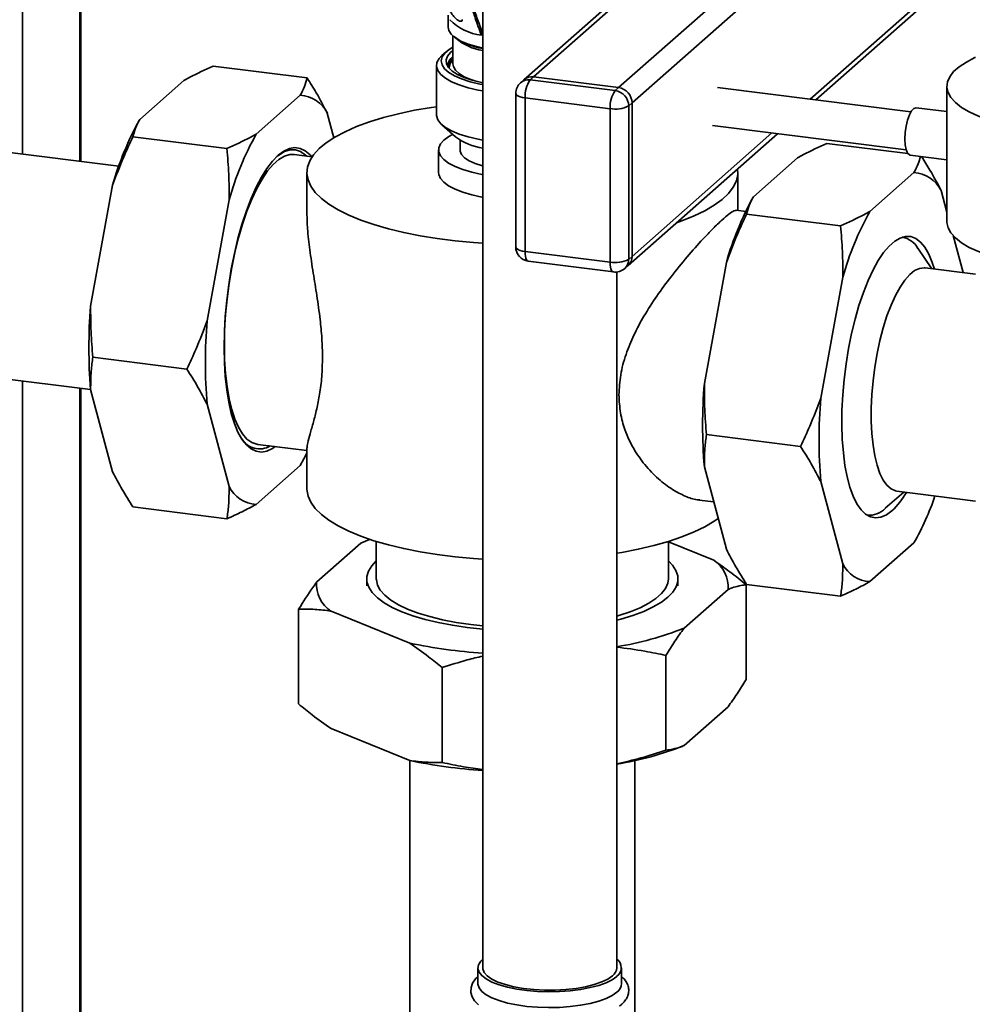
# Paper-space layout 'Blatt1' of a CAD drawing. Units: millimetres. Extents: x 0 to 5940, y 0 to 4200.
# Drawn here: x 4678 to 4844, y 1727 to 1899 of the extents above; entities that cross this region are included whole.
import ezdxf

# ---------------------------------------------------------------- set-up
doc = ezdxf.new("R2010")
doc.units = ezdxf.units.MM
doc.header["$LTSCALE"] = 10

psp = doc.layouts.new('Blatt1')

# ---------------------------------------------------------------- linework, layer by layer
at = {"color": 7, "linetype": 'Continuous', "lineweight": 35}
for p, q in [((4678.79, 1875.4), (4678.79, 2107.21)), ((4688.81, 1874.14), (4688.81, 2105.95)), ((4688.97, 1874.12), (4688.97, 2105.93)), ((4836.17, 1950.17), (4766.08, 1888.35)), ((4836.54, 1949.51), (4767.74, 1888.84)), ((4842.14, 1939.52), (4782.55, 1886.97)), ((4843.13, 1935.69), (4784.89, 1884.32)), ((4843.19, 1909.02), (4815.91, 1884.96)), ((4816.88, 1884.84), (4843.52, 1908.34)), ((4758.9, 1901.8), (4758.9, 1733.8)), ((4752.88, 1899.59), (4752.88, 1897.5)), ((4758.74, 1896.88), (4758.9, 1896.84)), ((4753.72, 1895.98), (4753.72, 1891.1)), ((4752.59, 1893.27), (4751.81, 1892.58)), ((4711.97, 1890.73), (4728.34, 1888.66)), ((4750.84, 1890.82), (4750.84, 1882.26)), ((4699.22, 1881.44), (4706.88, 1888.2)), ((4766.08, 1888.35), (4765.49, 1887.83)), ((4767.74, 1888.84), (4767.15, 1888.32)), ((4767.15, 1888.32), (4781.96, 1886.45)), ((4782.55, 1886.97), (4767.74, 1888.84)), ((4781.96, 1886.45), (4782.55, 1886.97)), ((4833.42, 1882.76), (4799.74, 1887)), ((4839.68, 1887.23), (4839.68, 1863.66)), ((4719.49, 1878.89), (4727.15, 1885.65)), ((4764.65, 1885.96), (4764.65, 1859.25)), ((4781.07, 1883.31), (4766.26, 1885.18)), ((4766.26, 1885.18), (4766.26, 1858.47)), ((4781.07, 1856.6), (4781.07, 1883.31)), ((4784.89, 1884.32), (4784.3, 1883.8)), ((4784.3, 1883.8), (4784.3, 1857.09)), ((4784.89, 1857.6), (4784.89, 1884.32)), ((4839.68, 1882.81), (4834.35, 1883.48)), ((4731.86, 1882.54), (4733.01, 1878.26)), ((4751.81, 1880.49), (4754.15, 1878.43)), ((4798.91, 1880.39), (4832.59, 1876.14)), ((4698.02, 1878.42), (4714.39, 1876.36)), ((4754.97, 1877.85), (4754.97, 1876.13)), ((4784.2, 1856.02), (4810.21, 1878.96)), ((4809.24, 1879.08), (4784.89, 1857.6)), ((4751.22, 1876.13), (4751.22, 1872.2)), ((4832.89, 1875.49), (4818.77, 1877.27)), ((4695.57, 1873.29), (4674.71, 1875.92)), ((4729.2, 1874.93), (4726.1, 1875.32)), ((4813.67, 1874.74), (4806.01, 1867.99)), ((4833.31, 1875.21), (4839.68, 1874.41)), ((4728.3, 1872.2), (4728.3, 1865.12)), ((4803.3, 1865.59), (4803.3, 1872.2)), ((4833.94, 1872.19), (4826.28, 1865.43)), ((4690.67, 1848.95), (4694.5, 1870.02)), ((4839.68, 1865.28), (4838.66, 1869.09)), ((4710.94, 1846.4), (4714.77, 1867.47)), ((4804.66, 1865.42), (4803.01, 1865.63)), ((4821.19, 1862.91), (4804.82, 1864.97)), ((4831.99, 1860.93), (4831.91, 1860.94)), ((4842.49, 1854.78), (4840.76, 1861.22)), ((4837.05, 1855.46), (4834.64, 1859.01)), ((4766.26, 1858.47), (4781.07, 1856.6)), ((4784.3, 1857.09), (4784.89, 1857.6)), ((4766.83, 1856.77), (4781.64, 1854.9)), ((4783.61, 1855.5), (4784.2, 1856.02)), ((4801.3, 1856.57), (4797.47, 1835.5)), ((4844.68, 1854.5), (4835.87, 1855.61)), ((4782.23, 1733.8), (4782.23, 1854.89)), ((4821.56, 1854.02), (4817.73, 1832.94)), ((4691.05, 1840.06), (4707.42, 1838)), ((4669.81, 1837.06), (4690.67, 1834.43)), ((4678.79, 1495.53), (4678.79, 1835.93)), ((4688.81, 1639.77), (4688.81, 1834.66)), ((4688.97, 1642.86), (4688.97, 1834.64)), ((4694.5, 1820.12), (4690.67, 1834.43)), ((4714.77, 1817.56), (4710.94, 1831.88)), ((4814.21, 1824.54), (4797.84, 1826.61)), ((4719.75, 1824.89), (4728.3, 1823.81)), ((4728.3, 1824.32), (4728.3, 1817.2)), ((4727.15, 1821.22), (4719.49, 1814.46)), ((4797.47, 1820.98), (4801.3, 1806.66)), ((4817.73, 1818.42), (4821.56, 1804.11)), ((4828.94, 1813.77), (4832.16, 1816.6)), ((4830.97, 1816.75), (4844.68, 1815.03)), ((4796.65, 1815.2), (4799.09, 1814.89)), ((4698.02, 1814), (4714.39, 1811.94)), ((4825.81, 1812.57), (4825.89, 1812.56)), ((4730.01, 1800.96), (4737.67, 1807.72)), ((4740.38, 1808.01), (4740.38, 1801.49)), ((4791.22, 1801.49), (4791.22, 1808.01)), ((4791.22, 1807.94), (4799.1, 1804.73)), ((4826.28, 1801.01), (4833.94, 1807.77)), ((4738.72, 1801.49), (4738.72, 1800.31)), ((4792.88, 1800.31), (4792.88, 1801.49)), ((4801.59, 1799.66), (4793.93, 1792.91)), ((4804.73, 1783.97), (4804.73, 1800.47)), ((4821.19, 1798.48), (4804.82, 1800.54)), ((4726.87, 1779.72), (4726.87, 1796.22)), ((4746.22, 1790.3), (4732.5, 1795.89)), ((4790.79, 1771.67), (4790.79, 1788.17)), ((4751.85, 1769.55), (4751.85, 1786.05)), ((4801.59, 1779.24), (4793.93, 1772.48)), ((4746.22, 1769.88), (4732.5, 1775.47)), ((4746.22, 1769.88), (4746.22, 1710.74)), ((4785.38, 1712.95), (4785.38, 1769.88)), ((4758.07, 1733.8), (4758.07, 1731.05)), ((4783.07, 1731.05), (4783.07, 1733.8))]:
    psp.add_line(p, q, dxfattribs=at)
at = {"color": 7, "linetype": 'Continuous', "lineweight": 35, "flags": 128}
for points in [[(4752.88, 1897.5), (4753, 1896.91), (4753.42, 1896.27), (4754.13, 1895.65), (4755.11, 1895.08), (4756.35, 1894.56), (4757.8, 1894.12), (4758.9, 1893.86)], [(4753.72, 1894.04), (4753.04, 1893.63), (4752.29, 1892.98), (4751.84, 1892.31), (4751.67, 1891.63), (4751.82, 1890.94), (4752.25, 1890.27), (4752.98, 1889.63), (4753.98, 1889.03), (4755.23, 1888.48), (4756.71, 1888), (4758.38, 1887.6), (4758.9, 1887.5)], [(4758.9, 1887.83), (4758.68, 1887.88), (4757.09, 1888.27), (4755.7, 1888.74), (4754.53, 1889.28), (4753.61, 1889.86), (4752.97, 1890.49), (4752.61, 1891.14), (4752.55, 1891.8), (4752.78, 1892.45), (4753.31, 1893.09), (4753.72, 1893.43)], [(4758.9, 1886.4), (4758.12, 1886.54), (4756.37, 1886.95), (4754.81, 1887.44), (4753.48, 1887.99), (4752.4, 1888.61), (4751.59, 1889.26), (4751.07, 1889.95), (4750.85, 1890.66), (4750.93, 1891.37), (4751.32, 1892.07), (4751.81, 1892.58)], [(4844.68, 1892.24), (4844.56, 1892.19), (4843.06, 1891.43), (4841.82, 1890.61), (4840.85, 1889.76), (4840.17, 1888.88), (4839.78, 1887.97), (4839.68, 1887.06), (4839.88, 1886.15), (4840.38, 1885.25), (4841.17, 1884.38), (4842.24, 1883.54), (4843.58, 1882.75), (4845.17, 1882), (4846.99, 1881.32), (4849.02, 1880.71), (4851.24, 1880.18), (4853.62, 1879.73)], [(4753.72, 1891.1), (4753.79, 1890.65), (4754.14, 1890.03), (4754.79, 1889.44), (4755.7, 1888.88), (4756.86, 1888.38), (4757.72, 1888.1)], [(4766.26, 1885.18), (4765.82, 1885.25), (4765.44, 1885.35), (4765.11, 1885.47), (4764.87, 1885.62), (4764.71, 1885.77), (4764.65, 1885.93), (4764.65, 1885.96)], [(4758.9, 1859.91), (4757.3, 1860.03), (4754.11, 1860.32), (4751, 1860.71), (4748.02, 1861.2), (4745.17, 1861.76), (4742.48, 1862.41), (4739.98, 1863.14), (4737.67, 1863.93), (4735.59, 1864.79), (4733.75, 1865.71), (4732.15, 1866.68), (4730.82, 1867.69), (4729.76, 1868.74), (4728.99, 1869.82), (4728.5, 1870.91), (4728.3, 1872.02), (4728.4, 1873.12), (4728.79, 1874.22), (4729.47, 1875.3), (4730.44, 1876.36), (4731.68, 1877.39), (4733.19, 1878.37), (4734.95, 1879.31), (4736.96, 1880.19), (4739.19, 1881.01), (4741.62, 1881.76), (4744.25, 1882.43), (4747.05, 1883.03), (4749.99, 1883.54), (4750.84, 1883.66)], [(4832.36, 1878.05), (4832.41, 1879.15), (4832.57, 1880.28), (4832.82, 1881.33), (4833.15, 1882.24), (4833.53, 1882.93), (4833.93, 1883.35), (4834.32, 1883.48), (4834.35, 1883.48)], [(4750.84, 1882.26), (4750.85, 1882.1), (4751.07, 1881.39), (4751.59, 1880.7), (4752.4, 1880.04), (4753.48, 1879.43), (4754.81, 1878.87), (4756.37, 1878.39), (4758.12, 1877.98), (4758.9, 1877.83)], [(4758.9, 1871.85), (4758.75, 1871.87), (4757.01, 1872.25), (4755.44, 1872.71), (4754.09, 1873.23), (4752.97, 1873.82), (4752.11, 1874.45), (4751.54, 1875.12), (4751.25, 1875.8), (4751.26, 1876.5), (4751.56, 1877.18), (4752.16, 1877.85), (4753.03, 1878.48), (4753.63, 1878.81)], [(4833.31, 1875.21), (4833.15, 1875.26), (4832.82, 1875.59), (4832.57, 1876.19), (4832.41, 1877.03), (4832.36, 1878.05)], [(4722.81, 1824.5), (4722.33, 1824.18), (4721.36, 1823.73), (4720.4, 1823.57), (4719.48, 1823.7), (4718.6, 1824.12), (4717.77, 1824.83), (4717.01, 1825.81), (4716.31, 1827.05), (4715.69, 1828.55), (4715.15, 1830.28), (4714.7, 1832.23), (4714.35, 1834.38), (4714.09, 1836.69), (4713.94, 1839.16), (4713.89, 1841.74), (4713.94, 1844.41), (4714.09, 1847.15), (4714.35, 1849.92), (4714.7, 1852.68), (4715.15, 1855.42), (4715.69, 1858.1), (4716.31, 1860.7), (4717.01, 1863.17), (4717.77, 1865.51), (4718.6, 1867.67), (4719.48, 1869.64), (4720.4, 1871.4), (4721.36, 1872.92), (4722.33, 1874.19), (4723.32, 1875.2), (4724.3, 1875.93), (4725.28, 1876.37), (4726.23, 1876.53), (4727.15, 1876.4), (4728.03, 1875.98), (4728.86, 1875.28), (4729.16, 1874.93)], [(4728.27, 1875.05), (4728.06, 1875.25), (4727.21, 1875.84), (4726.31, 1876.13), (4725.37, 1876.13), (4724.4, 1875.84), (4723.42, 1875.25), (4723.12, 1875.02)], [(4758.9, 1873.34), (4758.89, 1873.35), (4757.61, 1873.77), (4756.55, 1874.25), (4755.75, 1874.78), (4755.22, 1875.35), (4754.98, 1875.94), (4754.97, 1876.13)], [(4713.94, 1842.18), (4713.99, 1844.82), (4714.15, 1847.51), (4714.41, 1850.24), (4714.77, 1852.97), (4715.23, 1855.67), (4715.77, 1858.3), (4716.4, 1860.83), (4717.11, 1863.24), (4717.88, 1865.49), (4718.72, 1867.56), (4719.6, 1869.43), (4720.52, 1871.07), (4721.47, 1872.47), (4722.44, 1873.6), (4723.41, 1874.46), (4724.38, 1875.03), (4725.33, 1875.31), (4726.1, 1875.32)], [(4803.25, 1872.83), (4803.28, 1871.83), (4803.04, 1870.73), (4802.5, 1869.64), (4801.68, 1868.57), (4800.58, 1867.52), (4799.2, 1866.52), (4797.56, 1865.56), (4795.68, 1864.65), (4793.56, 1863.79), (4792.65, 1863.47)], [(4758.9, 1867.92), (4758.75, 1867.94), (4757.01, 1868.32), (4755.44, 1868.78), (4754.09, 1869.3), (4752.97, 1869.89), (4752.11, 1870.52), (4751.54, 1871.19), (4751.25, 1871.87), (4751.22, 1872.2)], [(4839.68, 1863.66), (4839.68, 1863.49), (4839.88, 1862.58), (4840.38, 1861.68), (4841.17, 1860.81), (4842.24, 1859.97), (4843.58, 1859.18), (4845.17, 1858.43), (4846.99, 1857.75), (4849.02, 1857.14), (4850.52, 1856.77)], [(4837.52, 1855.4), (4837.14, 1856.57), (4836.53, 1858.01), (4835.84, 1859.19), (4835.08, 1860.09), (4834.26, 1860.71), (4833.39, 1861.04), (4832.48, 1861.07), (4831.54, 1860.8), (4830.59, 1860.24), (4829.63, 1859.4), (4828.67, 1858.27), (4827.74, 1856.88), (4826.83, 1855.25), (4825.96, 1853.39), (4825.14, 1851.33), (4824.38, 1849.09), (4823.69, 1846.69), (4823.08, 1844.17), (4822.56, 1841.57), (4822.12, 1838.9), (4821.79, 1836.2), (4821.55, 1833.51), (4821.42, 1830.85), (4821.39, 1828.27), (4821.47, 1825.79), (4821.66, 1823.43), (4821.94, 1821.24), (4822.33, 1819.24), (4822.81, 1817.44), (4823.38, 1815.88), (4824.03, 1814.57), (4824.75, 1813.52), (4825.54, 1812.76), (4826.39, 1812.29), (4827.28, 1812.11), (4828.2, 1812.22), (4829.15, 1812.64), (4830.11, 1813.34), (4830.11, 1813.34)], [(4766.26, 1858.47), (4765.82, 1858.54), (4765.44, 1858.64), (4765.11, 1858.76), (4764.87, 1858.9), (4764.71, 1859.06), (4764.65, 1859.22), (4764.65, 1859.25)], [(4766.83, 1856.77), (4766.81, 1856.77), (4766.66, 1856.85), (4766.52, 1857.03), (4766.41, 1857.29), (4766.33, 1857.62), (4766.28, 1858.02), (4766.26, 1858.47)], [(4781.64, 1854.9), (4781.62, 1854.9), (4781.47, 1854.99), (4781.33, 1855.16), (4781.22, 1855.42), (4781.14, 1855.76), (4781.09, 1856.16), (4781.07, 1856.6)], [(4835.87, 1855.61), (4835.72, 1855.62), (4834.9, 1855.52), (4834.06, 1855.13), (4833.21, 1854.45), (4832.36, 1853.49), (4831.53, 1852.27), (4830.72, 1850.8), (4829.96, 1849.12), (4829.25, 1847.24), (4828.6, 1845.19), (4828.03, 1843), (4827.54, 1840.71), (4827.13, 1838.35), (4826.82, 1835.96), (4826.62, 1833.57), (4826.51, 1831.22), (4826.51, 1828.95), (4826.62, 1826.79), (4826.82, 1824.77), (4827.13, 1822.92), (4827.54, 1821.27), (4828.03, 1819.85), (4828.6, 1818.68), (4829.25, 1817.77), (4829.96, 1817.14), (4830.72, 1816.8), (4830.97, 1816.75)], [(4719.75, 1824.89), (4719.6, 1824.91), (4718.72, 1825.22), (4717.88, 1825.82), (4717.11, 1826.71), (4716.4, 1827.87), (4715.77, 1829.29), (4715.23, 1830.96), (4714.77, 1832.85), (4714.41, 1834.94), (4714.15, 1837.21), (4713.99, 1839.63), (4713.94, 1842.18)], [(4728.3, 1823.38), (4727.8, 1822.39), (4727.15, 1821.22)], [(4758.9, 1804.92), (4757.3, 1805.03), (4754.11, 1805.33), (4751, 1805.72), (4748.02, 1806.2), (4745.17, 1806.76), (4742.48, 1807.41), (4739.98, 1808.14), (4737.67, 1808.94), (4735.59, 1809.8), (4733.75, 1810.71), (4732.15, 1811.68), (4730.82, 1812.7), (4729.76, 1813.75), (4728.99, 1814.82), (4728.5, 1815.91), (4728.3, 1817.02), (4728.3, 1817.2)], [(4799.87, 1811.98), (4799.2, 1811.52), (4797.56, 1810.56), (4795.68, 1809.65), (4793.56, 1808.8), (4791.22, 1808.01), (4788.68, 1807.3), (4785.97, 1806.66), (4783.09, 1806.11), (4782.23, 1805.97)], [(4737.67, 1807.72), (4738.91, 1808.21), (4739.3, 1808.36)], [(4758.9, 1792.76), (4756.22, 1793.04), (4753.63, 1793.42), (4751.17, 1793.89), (4748.86, 1794.44), (4746.75, 1795.07), (4744.84, 1795.77), (4743.16, 1796.53), (4741.73, 1797.35), (4740.57, 1798.21), (4739.68, 1799.11), (4739.07, 1800.03), (4738.76, 1800.97), (4738.75, 1801.92), (4739.03, 1802.86), (4739.6, 1803.78), (4740.38, 1804.61)], [(4791.22, 1804.61), (4791.92, 1803.87), (4792.53, 1802.95), (4792.84, 1802.01), (4792.85, 1801.06), (4792.57, 1800.12), (4792, 1799.2), (4791.13, 1798.3), (4789.99, 1797.43), (4788.59, 1796.61), (4786.93, 1795.84), (4785.05, 1795.14), (4782.95, 1794.5), (4782.23, 1794.31)], [(4758.9, 1793.34), (4756.81, 1793.56), (4754.3, 1793.93), (4751.91, 1794.39), (4749.69, 1794.94), (4747.66, 1795.55), (4745.84, 1796.24), (4744.26, 1796.99), (4742.93, 1797.8), (4741.86, 1798.64), (4741.08, 1799.52), (4740.58, 1800.42), (4740.39, 1801.34), (4740.38, 1801.49)], [(4791.22, 1801.49), (4791.11, 1800.72), (4790.72, 1799.82), (4790.03, 1798.93), (4789.05, 1798.07), (4787.81, 1797.25), (4786.3, 1796.48), (4784.56, 1795.77), (4782.6, 1795.13), (4782.23, 1795.03)], [(4782.26, 1732.33), (4781.45, 1731.75), (4780.38, 1731.22), (4779.08, 1730.75), (4777.59, 1730.36), (4775.93, 1730.04), (4774.14, 1729.81), (4772.27, 1729.68), (4770.36, 1729.64), (4768.45, 1729.7), (4766.6, 1729.85), (4764.84, 1730.1), (4763.21, 1730.44), (4761.75, 1730.85), (4760.5, 1731.33), (4759.49, 1731.87), (4758.73, 1732.46), (4758.26, 1733.08), (4758.07, 1733.71), (4758.17, 1734.35), (4758.57, 1734.97), (4758.9, 1735.3)], [(4758.07, 1732.27), (4757.65, 1731.89), (4757.14, 1731.17), (4756.87, 1730.41), (4756.84, 1729.54), (4757.07, 1728.74), (4757.5, 1728.04), (4758.15, 1727.38)], [(4781.48, 1732.43), (4780.68, 1731.86), (4779.61, 1731.35), (4778.31, 1730.9), (4776.81, 1730.52), (4775.15, 1730.23), (4773.37, 1730.03), (4771.52, 1729.93), (4769.64, 1729.93), (4767.79, 1730.03), (4766.01, 1730.22), (4764.34, 1730.52), (4762.84, 1730.89), (4761.54, 1731.34), (4760.47, 1731.86), (4759.66, 1732.42), (4759.14, 1733.02), (4758.91, 1733.64), (4758.9, 1733.8)], [(4782.26, 1729.58), (4781.45, 1729), (4780.38, 1728.47), (4779.08, 1728), (4777.59, 1727.61), (4775.93, 1727.29), (4774.14, 1727.06), (4772.27, 1726.93), (4770.36, 1726.89), (4768.45, 1726.95), (4766.6, 1727.1), (4764.84, 1727.35), (4763.21, 1727.69), (4761.75, 1728.1), (4760.5, 1728.58), (4759.49, 1729.12), (4758.73, 1729.71), (4758.26, 1730.33), (4758.07, 1730.96), (4758.07, 1731.05)], [(4782.69, 1727.15), (4783.09, 1727.47), (4783.09, 1727.47)]]:
    psp.add_lwpolyline(points, dxfattribs=at)
at = {"color": 7, "linetype": 'Continuous', "lineweight": 35}
for centre, radius, start, end in [((4759.71, 1905.2), 9.15, 224.4093, 263.5455), ((4760.73, 1905.29), 11.67, 233.5323, 260.9627), ((4760.38, 1902.78), 9.49, 229.5063, 261.0083), ((4754.87, 1890.72), 2.02, 124.7995, 182.3032), ((4755.01, 1890.26), 2.19, 126.1251, 169.8982), ((4754.99, 1890.36), 1.93, 131.0293, 179.3006), ((4766.85, 1886.25), 2.08, 81.8416, 130.6612), ((4767.44, 1886.77), 2.08, 81.8416, 130.6612), ((4771.18, 1885.49), 4.92, 144.9309, 183.5931), ((4767.15, 1885.96), 2.5, 131.4096, 180), ((4785.99, 1883.62), 4.92, 144.9309, 183.5931), ((4781.57, 1883.75), 2.73, 1.0587, 81.7605), ((4782.16, 1884.27), 2.73, 1.0587, 81.7605), ((4726.84, 1880.05), 5.61, 26.4595, 86.8759), ((4781.99, 1888.15), 4.92, 259.2261, 297.8883), ((4747.1, 1854.98), 54.71, 151.0791, 164.0432), ((4767.37, 1852.43), 54.71, 151.0791, 164.0432), ((4760.66, 1887.33), 11.03, 233.7798, 260.8075), ((4833.63, 1866.59), 5.61, 26.4595, 86.8759), ((4853.9, 1841.53), 54.71, 151.0791, 164.0432), ((4874.16, 1838.98), 54.71, 151.0791, 164.0432), ((4831.27, 1857.13), 3.86, 29.1022, 80.5264), ((4767.15, 1859.25), 2.5, 180, 262.8192), ((4782.8, 1857.57), 2.08, 312.158, 0.9777), ((4781.99, 1861.44), 4.92, 259.2261, 297.8883), ((4782.21, 1857.05), 2.08, 312.158, 0.9777), ((4781.96, 1857.38), 2.5, 262.8192, 311.4096), ((4779.34, 1841.69), 88.97, 175.3201, 184.6799), ((4799.61, 1839.14), 88.97, 175.3201, 184.6799), ((4886.14, 1828.24), 88.97, 175.3201, 184.6799), ((4906.4, 1825.68), 88.97, 175.3201, 184.6799), ((4720.07, 1827.73), 3.62, 209.934, 300.6892), ((4719.79, 1820.06), 5.61, 206.4595, 266.8759), ((4820.72, 1823.3), 13.69, 313.3273, 330.4277), ((4791.2, 1831.79), 49.04, 330.6598, 341.112), ((4826.13, 1816.45), 3.89, 265.3373, 316.3111), ((4796, 1800.06), 5.61, 355.9433, 56.3597), ((4826.58, 1806.61), 5.61, 206.4595, 266.8759), ((4735.6, 1800.56), 5.61, 175.9433, 236.3597), ((4773.74, 1843.5), 54.47, 278.9698, 291.753), ((4764.3, 1876.13), 87.71, 258.1079, 266.4731), ((4773.74, 1823.07), 54.47, 278.9698, 291.753), ((4764.3, 1855.71), 87.71, 258.1079, 266.4731), ((4781.21, 1733.81), 1.81, 305.3653, 55.6387), ((4780.44, 1733.89), 1.79, 305.3733, 357.1788), ((4781.13, 1731.16), 1.94, 305.6344, 356.9177)]:
    psp.add_arc(centre, radius, start, end, dxfattribs=at)
for points, knots in [([(4751.23, 1904.59), (4751.59, 1903.67), (4752.13, 1902.26), (4753.03, 1900.54), (4753.69, 1899.57), (4754.23, 1898.96), (4754.67, 1898.62), (4755.03, 1898.48), (4755.29, 1898.54), (4755.32, 1898.72), (4755.35, 1898.82)], [0, 0, 0, 0, 0.313043, 0.480991, 0.591546, 0.666095, 0.741296, 0.805101, 0.895314, 1, 1, 1, 1]), ([(4758.74, 1896.88), (4758.46, 1897.62), (4757.9, 1899.08), (4757.1, 1901.51), (4756.57, 1903.19), (4756.31, 1904.03)], [0, 0, 0, 0, 0.338939, 0.66939, 1, 1, 1, 1]), ([(4756.25, 1903.3), (4756.47, 1902.58), (4756.91, 1901.15), (4757.71, 1898.68), (4758.31, 1897.08), (4758.68, 1896.11)], [0, 0, 0, 0, 0.279799, 0.560177, 1, 1, 1, 1]), ([(4758.68, 1896.11), (4758.69, 1896.25), (4758.71, 1896.51), (4758.73, 1896.77), (4758.74, 1896.88)], [0, 0, 0, 0, 0.56, 1, 1, 1, 1]), ([(4711.97, 1890.73), (4710.58, 1890.08), (4708.8, 1889.26), (4707.23, 1888.39), (4706.88, 1888.2)], [0, 0, 0, 0, 0.7803515, 1, 1, 1, 1]), ([(4727.15, 1885.65), (4727.41, 1886.14), (4727.93, 1887.15), (4728.2, 1888.16), (4728.34, 1888.66)], [0, 0, 0, 0, 0.4992233, 1, 1, 1, 1]), ([(4728.34, 1888.66), (4728.89, 1887.8), (4730.17, 1885.77), (4731.24, 1883.72), (4731.86, 1882.54)], [0, 0, 0, 0, 0.423227, 1, 1, 1, 1]), ([(4699.22, 1881.44), (4698.96, 1880.94), (4698.44, 1879.94), (4698.16, 1878.93), (4698.02, 1878.42)], [0, 0, 0, 0, 0.499223, 1, 1, 1, 1]), ([(4698.02, 1878.42), (4697.48, 1877.26), (4696.19, 1874.5), (4695.12, 1871.66), (4694.5, 1870.02)], [0, 0, 0, 0, 0.423227, 1, 1, 1, 1]), ([(4714.39, 1876.36), (4715.79, 1877), (4717.57, 1877.83), (4719.14, 1878.7), (4719.49, 1878.89)], [0, 0, 0, 0, 0.780351, 1, 1, 1, 1]), ([(4714.77, 1867.47), (4714.77, 1868.96), (4714.76, 1871.93), (4714.52, 1874.88), (4714.39, 1876.36)], [0, 0, 0, 0, 0.499223, 1, 1, 1, 1]), ([(4818.77, 1877.27), (4817.37, 1876.63), (4815.59, 1875.8), (4814.02, 1874.93), (4813.67, 1874.74)], [0, 0, 0, 0, 0.780351, 1, 1, 1, 1]), ([(4833.94, 1872.19), (4834.2, 1872.69), (4834.69, 1873.62), (4834.95, 1874.56), (4835.07, 1874.99)], [0, 0, 0, 0, 0.537919, 1, 1, 1, 1]), ([(4835.29, 1874.96), (4835.78, 1874.18), (4837.01, 1872.23), (4838.04, 1870.27), (4838.66, 1869.09)], [0, 0, 0, 0, 0.399069, 1, 1, 1, 1]), ([(4806.01, 1867.99), (4805.75, 1867.49), (4805.23, 1866.49), (4804.95, 1865.48), (4804.82, 1864.97)], [0, 0, 0, 0, 0.4992233, 1, 1, 1, 1]), ([(4728.31, 1865.12), (4728.33, 1864.24), (4728.37, 1862.25), (4728.79, 1858.75), (4729.38, 1854.84), (4730.05, 1850.77), (4730.59, 1846.93), (4730.95, 1843.29), (4731, 1841.12), (4731.02, 1840.03)], [0, 0, 0, 0, 0.125798, 0.284306, 0.446437, 0.596744, 0.750937, 0.873666, 1, 1, 1, 1]), ([(4782.61, 1833.53), (4782.67, 1834.68), (4782.79, 1837.03), (4783.76, 1840.54), (4785.17, 1843.95), (4787, 1847.36), (4789.2, 1850.77), (4791.76, 1854.25), (4794.51, 1857.62), (4797, 1860.4), (4799.02, 1862.51), (4800.56, 1863.99), (4801.78, 1865.03), (4802.62, 1865.59), (4802.89, 1865.59), (4803.01, 1865.6)], [0, 0, 0, 0, 0.071781, 0.146206, 0.217869, 0.2911, 0.374422, 0.459556, 0.554791, 0.653502, 0.724629, 0.797767, 0.868927, 0.94224, 1, 1, 1, 1]), ([(4804.82, 1864.97), (4804.27, 1863.8), (4802.99, 1861.05), (4801.91, 1858.21), (4801.3, 1856.57)], [0, 0, 0, 0, 0.4232272, 1, 1, 1, 1]), ([(4821.19, 1862.91), (4822.58, 1863.55), (4824.36, 1864.37), (4825.93, 1865.24), (4826.28, 1865.43)], [0, 0, 0, 0, 0.7803515, 1, 1, 1, 1]), ([(4821.56, 1854.02), (4821.56, 1855.5), (4821.55, 1858.48), (4821.31, 1861.43), (4821.19, 1862.91)], [0, 0, 0, 0, 0.499223, 1, 1, 1, 1]), ([(4690.67, 1848.95), (4690.68, 1847.46), (4690.68, 1844.49), (4690.93, 1841.54), (4691.05, 1840.06)], [0, 0, 0, 0, 0.499223, 1, 1, 1, 1]), ([(4707.42, 1838), (4707.96, 1839.16), (4709.25, 1841.92), (4710.32, 1844.76), (4710.94, 1846.4)], [0, 0, 0, 0, 0.423227, 1, 1, 1, 1]), ([(4691.05, 1840.06), (4690.94, 1839.28), (4690.7, 1837.44), (4690.68, 1835.53), (4690.67, 1834.43)], [0, 0, 0, 0, 0.423227, 1, 1, 1, 1]), ([(4731.02, 1840.03), (4731, 1838.9), (4730.94, 1836.62), (4730.55, 1833.62), (4730.02, 1830.98), (4729.42, 1828.65), (4728.84, 1826.67), (4728.38, 1825.11), (4728.35, 1824.58), (4728.33, 1824.32)], [0, 0, 0, 0, 0.133959, 0.272853, 0.406591, 0.543257, 0.698752, 0.857632, 1, 1, 1, 1]), ([(4710.94, 1831.88), (4710.41, 1832.9), (4709.34, 1834.94), (4708.06, 1836.98), (4707.42, 1838)], [0, 0, 0, 0, 0.499223, 1, 1, 1, 1]), ([(4797.47, 1835.5), (4797.47, 1834.01), (4797.48, 1831.03), (4797.72, 1828.08), (4797.84, 1826.61)], [0, 0, 0, 0, 0.499223, 1, 1, 1, 1]), ([(4796.66, 1815.24), (4796.51, 1815.25), (4795.73, 1815.27), (4794.12, 1815.85), (4791.84, 1817.02), (4789.43, 1818.84), (4787.11, 1821.24), (4785.09, 1824.12), (4783.66, 1827.17), (4782.77, 1830.35), (4782.66, 1832.46), (4782.61, 1833.53)], [0, 0, 0, 0, 0.0265808, 0.1423137, 0.2605749, 0.3946457, 0.5317805, 0.6589143, 0.7893357, 0.8931433, 1, 1, 1, 1]), ([(4814.21, 1824.54), (4814.76, 1825.71), (4816.04, 1828.47), (4817.11, 1831.3), (4817.73, 1832.94)], [0, 0, 0, 0, 0.423227, 1, 1, 1, 1]), ([(4797.84, 1826.61), (4797.74, 1825.83), (4797.49, 1823.99), (4797.47, 1822.08), (4797.47, 1820.98)], [0, 0, 0, 0, 0.4232272, 1, 1, 1, 1]), ([(4817.73, 1818.42), (4817.2, 1819.45), (4816.13, 1821.49), (4814.85, 1823.52), (4814.21, 1824.54)], [0, 0, 0, 0, 0.499223, 1, 1, 1, 1]), ([(4694.5, 1820.12), (4695.04, 1819.1), (4696.1, 1817.05), (4697.38, 1815.02), (4698.02, 1814)], [0, 0, 0, 0, 0.499223, 1, 1, 1, 1]), ([(4714.39, 1811.94), (4714.5, 1812.72), (4714.75, 1814.56), (4714.76, 1816.46), (4714.77, 1817.56)], [0, 0, 0, 0, 0.423227, 1, 1, 1, 1]), ([(4719.49, 1814.46), (4718.69, 1814.03), (4717.09, 1813.17), (4715.29, 1812.35), (4714.39, 1811.94)], [0, 0, 0, 0, 0.4992233, 1, 1, 1, 1]), ([(4801.3, 1806.66), (4801.83, 1805.64), (4802.89, 1803.6), (4804.18, 1801.56), (4804.82, 1800.54)], [0, 0, 0, 0, 0.499223, 1, 1, 1, 1]), ([(4799.1, 1804.73), (4800.05, 1804.07), (4801.94, 1802.76), (4803.8, 1801.23), (4804.73, 1800.47)], [0, 0, 0, 0, 0.499223, 1, 1, 1, 1]), ([(4821.19, 1798.48), (4821.29, 1799.26), (4821.54, 1801.1), (4821.55, 1803.01), (4821.56, 1804.11)], [0, 0, 0, 0, 0.423227, 1, 1, 1, 1]), ([(4726.87, 1796.22), (4727.68, 1797.52), (4728.72, 1799.19), (4729.78, 1800.64), (4730.01, 1800.96)], [0, 0, 0, 0, 0.780351, 1, 1, 1, 1]), ([(4826.28, 1801.01), (4825.48, 1800.58), (4823.89, 1799.71), (4822.09, 1798.89), (4821.19, 1798.48)], [0, 0, 0, 0, 0.499223, 1, 1, 1, 1]), ([(4804.73, 1800.47), (4803.92, 1800.34), (4802.88, 1800.17), (4801.82, 1799.75), (4801.59, 1799.66)], [0, 0, 0, 0, 0.780351, 1, 1, 1, 1]), ([(4732.5, 1795.89), (4731.55, 1796.01), (4729.66, 1796.24), (4727.8, 1796.23), (4726.87, 1796.22)], [0, 0, 0, 0, 0.499223, 1, 1, 1, 1]), ([(4793.93, 1792.91), (4793.4, 1792.17), (4792.34, 1790.7), (4791.31, 1789.01), (4790.79, 1788.17)], [0, 0, 0, 0, 0.4992233, 1, 1, 1, 1]), ([(4751.85, 1786.05), (4751.06, 1786.69), (4749.21, 1788.22), (4747.31, 1789.54), (4746.22, 1790.3)], [0, 0, 0, 0, 0.423227, 1, 1, 1, 1]), ([(4790.79, 1788.17), (4789.56, 1788.43), (4786.74, 1789.03), (4783.86, 1789.41), (4782.23, 1789.62)], [0, 0, 0, 0, 0.434129, 1, 1, 1, 1]), ([(4758.9, 1788.05), (4758, 1787.84), (4755.63, 1787.27), (4753.3, 1786.51), (4751.85, 1786.05)], [0, 0, 0, 0, 0.377679, 1, 1, 1, 1]), ([(4801.59, 1779.24), (4802.12, 1779.97), (4803.18, 1781.45), (4804.21, 1783.13), (4804.73, 1783.97)], [0, 0, 0, 0, 0.499223, 1, 1, 1, 1]), ([(4726.87, 1779.72), (4727.65, 1779.08), (4729.51, 1777.55), (4731.4, 1776.23), (4732.5, 1775.47)], [0, 0, 0, 0, 0.423227, 1, 1, 1, 1]), ([(4782.23, 1769.28), (4783.63, 1769.62), (4786.51, 1770.3), (4789.34, 1771.21), (4790.79, 1771.67)], [0, 0, 0, 0, 0.486337, 1, 1, 1, 1]), ([(4790.79, 1771.67), (4791.6, 1771.8), (4792.64, 1771.97), (4793.7, 1772.39), (4793.93, 1772.48)], [0, 0, 0, 0, 0.780351, 1, 1, 1, 1]), ([(4746.22, 1769.88), (4747.17, 1769.76), (4749.06, 1769.53), (4750.92, 1769.54), (4751.85, 1769.55)], [0, 0, 0, 0, 0.499223, 1, 1, 1, 1]), ([(4751.85, 1769.55), (4753.08, 1769.28), (4755.4, 1768.78), (4757.78, 1768.46), (4758.9, 1768.31)], [0, 0, 0, 0, 0.526069, 1, 1, 1, 1]), ([(4783.09, 1727.47), (4783.23, 1727.6), (4783.59, 1727.94), (4784.02, 1728.56), (4784.31, 1729.37), (4784.34, 1730.23), (4784.09, 1731.04), (4783.67, 1731.73), (4783.26, 1732.11), (4783.07, 1732.29)], [0, 0, 0, 0, 0.102793, 0.261671, 0.407027, 0.563291, 0.711769, 0.862014, 1, 1, 1, 1])]:
    psp.add_open_spline(points, degree=3, knots=knots, dxfattribs=at)

doc.saveas('drawing.dxf')
